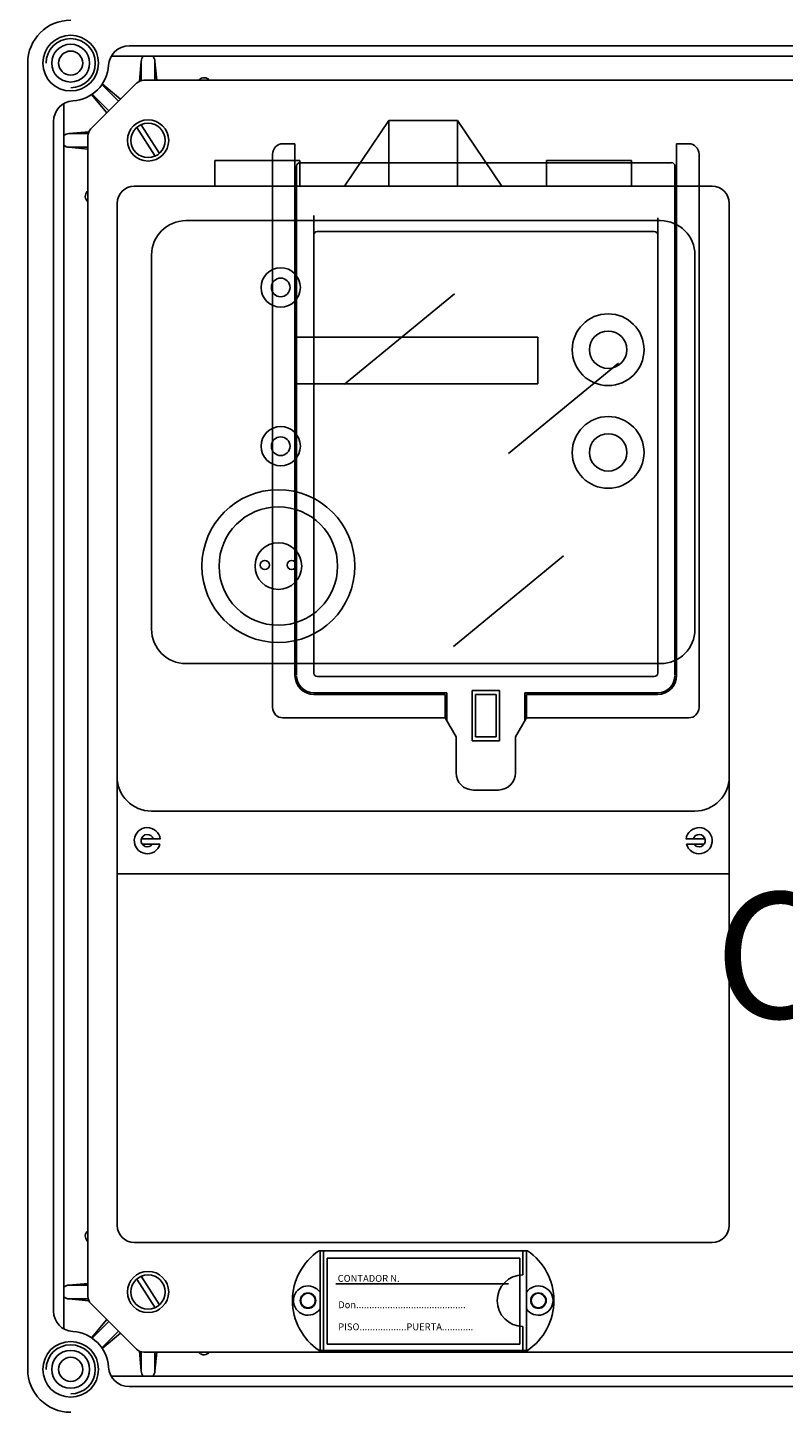
# Model space of a CAD drawing. Extents: x 15 to 1260, y 39 to 239.
# Drawn here: x 18 to 55, y 121 to 188 of the extents above; entities that cross this region are included whole.
import ezdxf

# ---------------------------------------------------------------- set-up
doc = ezdxf.new("R2010")
doc.units = 0
doc.header["$MEASUREMENT"] = 0
doc.layers.get('0').update_dxf_attribs({"linetype": 'CONTINUOUS'})
doc.layers.add('COTES', color=2, linetype='CONTINUOUS')
doc.styles.add('ROMANS', font='romans.shx')

# ---------------------------------------------------------------- blocks, each defined once
blk = doc.blocks.new('ALZADO')
for p, q in [((23.381, 187.469), (68.141, 187.469)), ((18.469, 123.302), (18.469, 186.635)), ((22.515, 186.969), (68.969, 186.969)), ((23.969, 186.719), (23.879, 185.754)), ((23.969, 186.719), (23.969, 185.786)), ((24.636, 186.719), (24.721, 185.802)), ((24.636, 186.719), (24.636, 185.802)), ((23.739, 185.656), (21.532, 183.448)), ((22.063, 185.596), (22.871, 184.788)), ((22.08, 185.622), (22.969, 184.885)), ((24.093, 185.802), (68.261, 185.802)), ((26.777, 185.832), (26.741, 185.802)), ((26.777, 185.832), (26.748, 185.802)), ((20.219, 184.673), (20.219, 125.264)), ((21.566, 185.107), (22.302, 184.219)), ((21.591, 185.125), (22.4, 184.316)), ((19.719, 183.807), (19.719, 126.13)), ((20.469, 183.219), (21.434, 183.309)), ((24.642, 182.125), (23.752, 183.511)), ((24.853, 182.26), (23.962, 183.646)), ((35.971, 183.855), (33.818, 180.664)), ((35.971, 180.664), (35.971, 183.855)), ((35.971, 183.855), (39.301, 183.855)), ((39.301, 180.664), (39.301, 183.855)), ((39.301, 183.855), (41.453, 180.664)), ((20.469, 183.219), (21.401, 183.219)), ((21.386, 126.842), (21.386, 183.095)), ((31.337, 182.724), (30.837, 182.724)), ((31.337, 182.724), (31.421, 182.724)), ((31.421, 156.942), (31.421, 182.724)), ((49.918, 156.942), (49.918, 182.724)), ((50.001, 182.724), (49.918, 182.724)), ((50.001, 182.724), (50.501, 182.724)), ((20.469, 182.552), (21.386, 182.552)), ((20.469, 182.552), (21.386, 182.466)), ((30.337, 155.391), (30.337, 182.224)), ((51.001, 155.391), (51.001, 182.224)), ((27.536, 180.664), (27.536, 181.911)), ((27.536, 181.911), (31.657, 181.911)), ((31.421, 181.541), (31.503, 181.541)), ((31.503, 181.641), (31.503, 156.974)), ((31.657, 181.911), (31.657, 180.664)), ((31.669, 181.807), (40.669, 181.807)), ((49.669, 181.807), (40.669, 181.807)), ((47.735, 181.911), (43.615, 181.911)), ((43.615, 181.911), (43.615, 180.664)), ((47.735, 180.664), (47.735, 181.911)), ((49.836, 181.641), (49.836, 156.974)), ((49.918, 181.541), (49.836, 181.541)), ((23.636, 180.664), (51.636, 180.664)), ((31.421, 180.907), (31.503, 180.907)), ((49.918, 180.907), (49.836, 180.907)), ((21.356, 180.41), (21.386, 180.446)), ((21.356, 180.41), (21.386, 180.44)), ((22.802, 148.997), (22.802, 179.83)), ((32.337, 157.058), (32.337, 179.249)), ((52.469, 148.997), (52.469, 179.83)), ((26.136, 178.997), (49.136, 178.997)), ((49.001, 157.058), (49.001, 179.127)), ((32.504, 178.474), (48.835, 178.474)), ((24.469, 159.189), (24.469, 177.33)), ((50.802, 159.189), (50.802, 177.33)), ((33.817, 171.063), (39.145, 175.449)), ((43.187, 173.343), (31.485, 173.343)), ((31.485, 173.343), (31.485, 171.079)), ((43.187, 171.079), (43.187, 173.343)), ((41.765, 167.706), (47.093, 172.092)), ((31.485, 171.079), (43.187, 171.079)), ((39.101, 158.352), (44.429, 162.738)), ((26.136, 157.523), (49.136, 157.523)), ((32.504, 156.891), (48.835, 156.891)), ((32.337, 156.107), (38.781, 156.107)), ((32.337, 156.025), (38.699, 156.025)), ((38.699, 154.89), (38.699, 156.025)), ((38.781, 154.749), (38.781, 156.107)), ((40.004, 156.217), (41.335, 156.217)), ((40.004, 156.217), (40.004, 153.782)), ((40.169, 156.025), (41.169, 156.025)), ((40.169, 156.025), (40.169, 153.974)), ((41.169, 156.025), (41.169, 153.974)), ((41.335, 156.217), (41.335, 153.782)), ((49.001, 156.107), (42.558, 156.107)), ((42.558, 154.747), (42.558, 156.107)), ((42.639, 156.025), (49.001, 156.025)), ((42.639, 154.89), (42.639, 156.025)), ((38.699, 154.891), (30.837, 154.891)), ((38.699, 154.891), (39.228, 153.974)), ((42.64, 154.891), (42.11, 153.974)), ((42.64, 154.891), (50.501, 154.891)), ((39.227, 153.974), (39.227, 152.224)), ((40.004, 153.782), (40.671, 153.782)), ((40.671, 153.974), (40.169, 153.974)), ((40.668, 153.974), (41.169, 153.974)), ((41.335, 153.782), (40.668, 153.782)), ((42.112, 153.974), (42.112, 152.224)), ((40.06, 151.391), (40.669, 151.391)), ((41.278, 151.391), (40.669, 151.391)), ((24.469, 150.372), (50.802, 150.372)), ((22.802, 130.289), (22.802, 148.997)), ((23.978, 149.016), (24.895, 149.016)), ((24.019, 148.765), (24.877, 148.765)), ((51.294, 149.016), (50.376, 149.016)), ((51.253, 148.765), (50.394, 148.765)), ((52.469, 130.289), (52.469, 148.997)), ((22.802, 147.33), (52.469, 147.33)), ((21.356, 129.527), (21.386, 129.497)), ((21.356, 129.527), (21.386, 129.491)), ((23.636, 129.455), (51.636, 129.455)), ((42.685, 129.052), (32.586, 129.052)), ((32.636, 124.219), (32.636, 129.052)), ((32.802, 124.219), (32.802, 129.052)), ((42.469, 127.885), (42.469, 129.052)), ((42.636, 124.219), (42.636, 129.052)), ((42.311, 128.694), (32.977, 128.694)), ((32.977, 128.694), (32.977, 124.527)), ((42.311, 124.527), (42.311, 128.694)), ((24.642, 126.291), (23.752, 127.678)), ((24.853, 126.426), (23.962, 127.813)), ((20.469, 127.385), (21.386, 127.471)), ((20.469, 127.385), (21.386, 127.385)), ((41.77, 127.444), (33.394, 127.444)), ((20.469, 126.719), (21.401, 126.719)), ((20.469, 126.719), (21.434, 126.628)), ((21.532, 126.489), (23.739, 124.282)), ((21.566, 124.83), (22.302, 125.719)), ((21.591, 124.812), (22.4, 125.621)), ((22.063, 124.341), (22.871, 125.15)), ((22.08, 124.315), (22.969, 125.052)), ((42.469, 124.219), (42.469, 125.385)), ((42.685, 124.219), (32.586, 124.219)), ((32.977, 124.527), (42.311, 124.527)), ((23.969, 123.219), (23.879, 124.183)), ((23.969, 123.219), (23.969, 124.151)), ((68.261, 124.135), (24.093, 124.135)), ((24.636, 123.219), (24.636, 124.135)), ((24.636, 123.219), (24.721, 124.135)), ((26.777, 124.106), (26.741, 124.135)), ((26.777, 124.106), (26.748, 124.135)), ((22.515, 122.969), (68.969, 122.969)), ((23.381, 122.469), (68.141, 122.469))]:
    blk.add_line(p, q)
for centre, radius in [((20.552, 186.635), 1.35), ((20.552, 186.635), 0.917), ((20.552, 186.635), 0.583), ((24.302, 182.885), 0.833), ((30.729, 175.758), 0.953), ((30.729, 175.758), 0.453), ((46.598, 172.739), 1.739), ((46.598, 172.739), 0.906), ((46.598, 167.758), 1.739), ((30.729, 168.06), 0.953), ((30.729, 168.06), 0.453), ((46.598, 167.758), 0.906), ((30.616, 162.248), 3.705), ((30.616, 162.248), 2.871), ((30.616, 162.248), 1.132), ((29.96, 162.3), 0.225), ((31.262, 162.3), 0.225), ((24.302, 127.052), 0.833), ((32.052, 126.635), 0.375), ((32.052, 126.635), 0.354), ((43.219, 126.635), 0.375), ((43.219, 126.635), 0.357), ((43.219, 126.635), 0.354), ((20.552, 123.302), 1.35), ((20.552, 123.302), 0.917), ((20.552, 123.302), 0.583)]:
    blk.add_circle(centre, radius)
at = {"ltscale": 5}
for centre in [(24.302, 182.885), (24.302, 127.052)]:
    blk.add_circle(centre, 1, dxfattribs=at)
for centre, radius, start, end in [((20.552, 186.635), 2.083, 90, 180), ((20.552, 186.635), 1.191, 270, 180), ((23.381, 186.469), 1, 90, 176.62771), ((24.302, 186.719), 0.333, 131.40962, 180), ((24.302, 186.719), 0.333, 0, 48.59038), ((20.552, 186.635), 1.833, 273.37229, 356.62771), ((24.093, 185.302), 0.5, 90, 135), ((27.013, 185.596), 0.333, 38.19009, 135), ((20.719, 183.807), 1, 93.37229, 180), ((21.886, 183.095), 0.5, 135, 180), ((20.469, 182.885), 0.333, 90, 138.59038), ((20.469, 182.885), 0.333, 221.40962, 270), ((30.837, 182.224), 0.5, 90, 180), ((50.501, 182.224), 0.5, 0, 90), ((31.669, 181.641), 0.167, 90, 180), ((49.669, 181.641), 0.167, 0, 90), ((23.636, 179.83), 0.833, 90, 180), ((51.636, 179.83), 0.833, 0, 90), ((21.592, 180.175), 0.333, 135, 231.80991), ((26.136, 177.33), 1.667, 90, 180), ((49.136, 177.33), 1.667, 0, 90), ((32.504, 178.307), 0.167, 90, 180), ((48.835, 178.307), 0.167, 0, 90), ((26.136, 159.189), 1.667, 180, 270), ((49.136, 159.189), 1.667, 270, 0), ((32.337, 156.942), 0.917, 180, 270), ((32.337, 156.942), 0.835, 180, 270), ((32.504, 157.058), 0.167, 180, 270), ((48.835, 157.058), 0.167, 270, 0), ((49.001, 156.942), 0.917, 270, 0), ((49.001, 156.942), 0.835, 270, 0), ((30.837, 155.391), 0.5, 180, 270), ((50.501, 155.391), 0.5, 270, 0), ((24.469, 152.038), 1.667, 180, 270), ((40.06, 152.224), 0.833, 180, 270), ((41.278, 152.224), 0.833, 270, 0), ((50.802, 152.038), 1.667, 270, 0), ((24.267, 148.934), 0.634, 7.38485, 344.50229), ((24.267, 148.934), 0.3, 15.73741, 325.67817), ((51.005, 148.934), 0.634, 195.49771, 172.61515), ((51.005, 148.934), 0.3, 214.32183, 164.26259), ((23.636, 130.289), 0.833, 180, 270), ((51.636, 130.289), 0.833, 270, 0), ((21.592, 129.763), 0.333, 128.19009, 225), ((34.219, 126.635), 2.917, 124.04773, 235.95227), ((41.052, 126.635), 2.917, 304.04773, 55.95227), ((42.469, 126.635), 1.25, 90, 270), ((20.469, 127.052), 0.333, 90, 138.59038), ((32.052, 126.635), 0.708, 34.56032, 325.43968), ((43.219, 126.635), 0.708, 214.56032, 145.43968), ((20.469, 127.052), 0.333, 221.40962, 270), ((21.886, 126.842), 0.5, 180, 225), ((20.719, 126.13), 1, 180, 266.62771), ((20.552, 123.302), 1.833, 3.37229, 86.62771), ((20.552, 123.302), 1.191, 270, 180), ((24.093, 124.635), 0.5, 225, 270), ((27.013, 124.341), 0.333, 225, 321.80948), ((20.552, 123.302), 2.083, 180, 270), ((23.381, 123.469), 1, 183.37229, 270), ((24.302, 123.219), 0.333, 180, 228.59038), ((24.302, 123.219), 0.333, 311.40962, 0)]:
    blk.add_arc(centre, radius, start, end)
at = {"style": 'ROMANS'}
for s, p in [('CONTADOR N.', (33.491, 127.546)), ('Don..........................................', (33.517, 126.266)), ('PISO..................PUERTA............', (33.517, 125.196))]:
    blk.add_text(s, height=0.33333, dxfattribs=at).set_placement(p)
at = {"layer": 'COTES', "ltscale": 5, "style": 'ROMANS'}
blk.add_text('CAHORS', height=6.1059, dxfattribs=at).set_placement((51.759, 140.32))

msp = doc.modelspace()

# ---------------------------------------------------------------- block references
msp.add_blockref('ALZADO', (0, 0))

doc.saveas('drawing.dxf')
